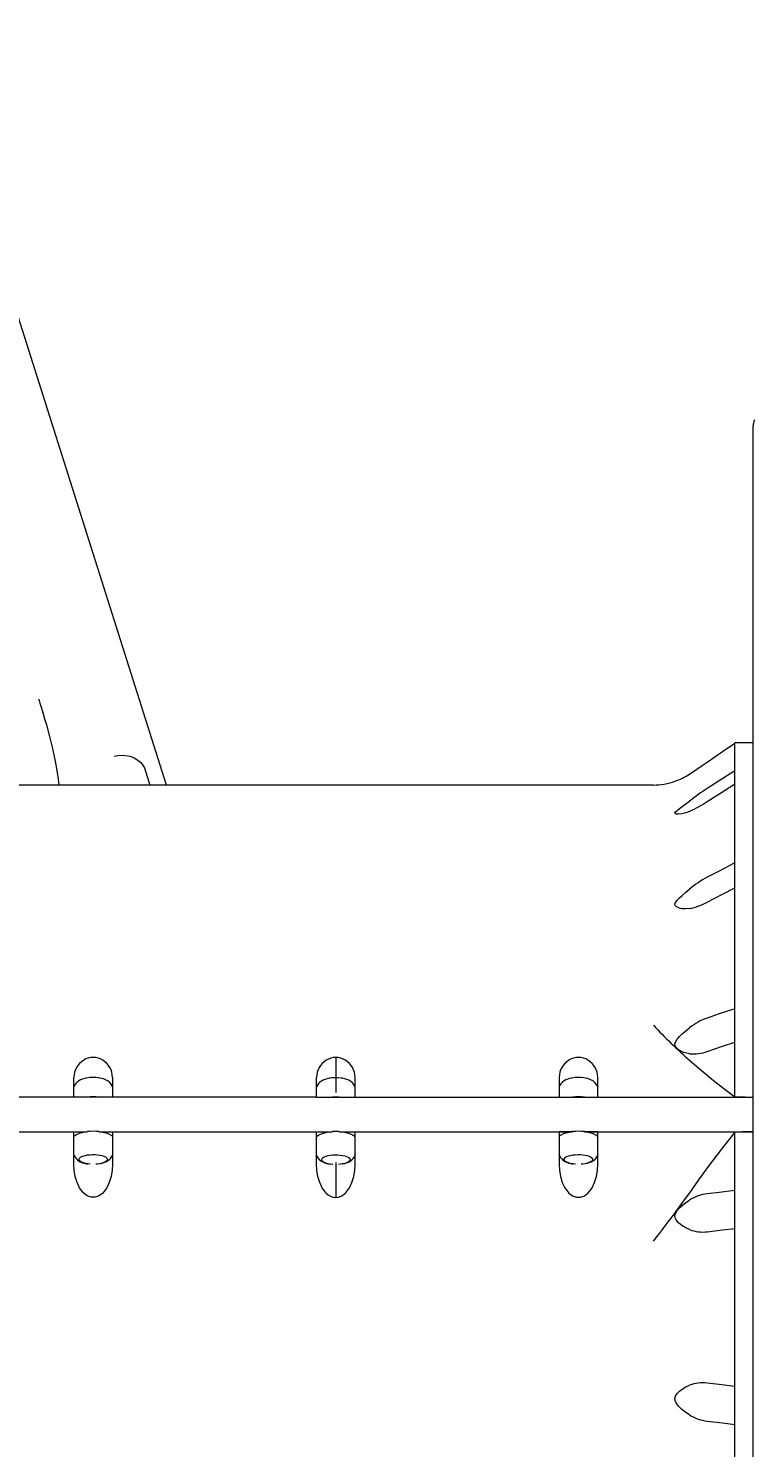
# Model space of a CAD drawing. Units: millimetres. Extents: x -8628 to 8876, y -5255 to 5902.
# Drawn here: x -4853 to -4288, y 518 to 1623 of the extents above; entities that cross this region are included whole.
import ezdxf

# ---------------------------------------------------------------- set-up
doc = ezdxf.new("R2010")
doc.units = ezdxf.units.MM
doc.styles.add('SLDTEXTSTYLE0', font='TXT', dxfattribs={"width": 0.75})
doc.dimstyles.new('SLDDIMSTYLE0', dxfattribs={"dimtxt": 3.5, "dimasz": 3.302, "dimexe": 0, "dimexo": 0.0625, "dimgap": 0.875, "dimtad": 1, "dimrnd": 1e-09, "dimzin": 12, "dimdsep": 46, "dimtxsty": 'SLDTEXTSTYLE0', "dimsah": 1, "dimcen": 0.09, "dimadec": 0, "dimazin": 3, "dimtfac": 1, "dimtofl": 0, "dimtmove": 0, "dimatfit": 3, "dimfxl": 0, "dimfrac": 2, "dimtolj": 1, "dimtzin": 12, "dimarcsym": 0})

# ---------------------------------------------------------------- blocks, each defined once
blk = doc.blocks.new('_D')
at = {"color": 7, "linetype": 'Continuous', "lineweight": 0}
for p, q in [((-7128.7, 393.6), (-7128.7, 5898.6)), ((-7128.7, 5897.6), (6875.5, 5897.6)), ((6875.5, -471.4), (6875.5, 5898.6))]:
    blk.add_line(p, q, dxfattribs=at)
for points in [[(-7128.7, 5897.6), (-7125.4, 5897.1), (-7125.4, 5898.1)], [(6875.5, 5897.6), (6872.2, 5898.1), (6872.2, 5897.1)]]:
    blk.add_solid(points, dxfattribs=at)
at = {"color": 7, "linetype": 'Continuous', "lineweight": 0, "insert": (-356.7, 5902.1, 0.1), "char_height": 3.5, "attachment_point": 1, "style": 'SLDTEXTSTYLE0'}
blk.add_mtext('14004,24', dxfattribs=at)

msp = doc.modelspace()

# ---------------------------------------------------------------- linework, layer by layer
at = {"color": 7, "linetype": 'Continuous', "lineweight": 15}
for p, q in [((-4745.746, 1033.929), (-4865.922, 1413.856)), ((-4288.756, 1313.703), (-4288.756, 1313.712)), ((-4288.756, 1299.965), (-4288.756, 1313.703)), ((-4288.756, 1228.802), (-4288.756, 1299.965)), ((-4288.756, 208.946), (-4288.756, 1228.802)), ((-4303.068, 1066.441), (-4303.028, 1066.442)), ((-4303.068, 1045.072), (-4303.068, 1066.441)), ((-4288.756, 1066.929), (-4303.028, 1066.697)), ((-4303.028, 1066.442), (-4303.028, 1066.697)), ((-4762.732, 1047.239), (-4758.521, 1033.929)), ((-4303.028, 1045.073), (-4303.068, 1045.072)), ((-4303.028, 1034.808), (-4303.028, 1045.073)), ((-4366.488, 1033.929), (-4861.023, 1033.929)), ((-4303.068, 973.27), (-4303.068, 1034.808)), ((-4303.068, 1034.808), (-4303.028, 1034.808)), ((-4303.028, 973.271), (-4303.068, 973.27)), ((-4303.028, 953.979), (-4303.028, 973.271)), ((-4303.068, 953.978), (-4303.028, 953.979)), ((-4303.068, 859.695), (-4303.068, 953.978)), ((-4303.028, 859.695), (-4303.068, 859.695)), ((-4303.028, 833.702), (-4303.028, 859.695)), ((-4303.068, 791.041), (-4303.068, 833.702)), ((-4303.068, 833.702), (-4303.028, 833.702)), ((-4613.756, 821.734), (-4613.756, 794.458)), ((-4817.691, 790.787), (-4817.697, 806.079)), ((-4787.696, 806.079), (-4787.696, 790.787)), ((-4628.742, 790.787), (-4628.747, 806.079)), ((-4598.77, 790.787), (-4598.764, 806.079)), ((-4439.815, 806.079), (-4439.815, 790.787)), ((-4409.82, 790.787), (-4409.815, 806.079)), ((-4817.691, 790.787), (-4938.755, 790.787)), ((-4817.691, 790.729), (-4817.691, 790.787)), ((-4807.447, 790.729), (-4817.691, 790.729)), ((-4797.946, 790.729), (-4807.447, 790.729)), ((-4787.696, 790.729), (-4797.946, 790.729)), ((-4787.696, 790.787), (-4787.696, 790.729)), ((-4628.742, 790.787), (-4787.696, 790.787)), ((-4628.742, 790.729), (-4628.742, 790.787)), ((-4628.742, 790.729), (-4616.274, 790.729)), ((-4616.274, 790.729), (-4611.237, 790.729)), ((-4611.237, 790.729), (-4598.77, 790.729)), ((-4598.77, 790.729), (-4598.77, 790.787)), ((-4598.77, 790.787), (-4439.815, 790.787)), ((-4439.815, 790.787), (-4439.815, 790.729)), ((-4439.815, 790.729), (-4429.565, 790.729)), ((-4429.565, 790.729), (-4420.064, 790.729)), ((-4420.064, 790.729), (-4409.82, 790.729)), ((-4409.82, 790.729), (-4409.82, 790.787)), ((-4409.82, 790.787), (-4288.756, 790.787)), ((-4938.755, 763.89), (-4807.454, 763.89)), ((-4817.697, 738.508), (-4817.691, 763.882)), ((-4817.691, 763.882), (-4807.467, 763.882)), ((-4807.467, 763.882), (-4807.454, 763.89)), ((-4797.94, 763.89), (-4797.926, 763.882)), ((-4797.94, 763.89), (-4616.287, 763.89)), ((-4797.926, 763.882), (-4787.696, 763.882)), ((-4787.696, 763.882), (-4787.696, 738.508)), ((-4628.747, 738.508), (-4628.742, 763.882)), ((-4628.742, 763.882), (-4616.313, 763.882)), ((-4616.313, 763.882), (-4616.287, 763.89)), ((-4616.287, 763.89), (-4616.274, 763.95)), ((-4611.237, 763.95), (-4611.225, 763.89)), ((-4611.225, 763.89), (-4611.198, 763.882)), ((-4611.225, 763.89), (-4429.572, 763.89)), ((-4611.198, 763.882), (-4598.77, 763.882)), ((-4598.764, 738.508), (-4598.77, 763.882)), ((-4429.585, 763.882), (-4439.815, 763.882)), ((-4439.815, 763.882), (-4439.815, 738.508)), ((-4429.585, 763.882), (-4429.572, 763.89)), ((-4420.059, 763.89), (-4420.044, 763.882)), ((-4420.059, 763.89), (-4288.756, 763.89)), ((-4409.82, 763.882), (-4420.044, 763.882)), ((-4409.815, 738.508), (-4409.82, 763.882)), ((-4303.068, 718.044), (-4303.068, 763.469)), ((-4817.538, 745.279), (-4817.695, 745.947)), ((-4787.696, 746.023), (-4787.861, 745.264)), ((-4628.418, 744.787), (-4628.747, 746.027)), ((-4439.657, 745.279), (-4439.815, 746.023)), ((-4409.816, 745.947), (-4409.98, 745.264)), ((-4613.756, 739.868), (-4613.756, 712.592)), ((-4303.028, 718.044), (-4303.068, 718.044)), ((-4303.028, 688.486), (-4303.028, 718.044)), ((-4303.068, 565.404), (-4303.068, 688.486)), ((-4303.068, 688.486), (-4303.028, 688.486)), ((-4303.028, 565.404), (-4303.068, 565.404)), ((-4303.028, 535.845), (-4303.028, 565.404)), ((-4303.068, 420.184), (-4303.068, 535.845)), ((-4303.068, 535.845), (-4303.028, 535.845))]:
    msp.add_line(p, q, dxfattribs=at)
at = {"color": 7, "linetype": 'Continuous', "lineweight": 15, "flags": 128}
for points in [[(-4845.32, 1101.099), (-4844.903, 1099.831), (-4844.186, 1097.636), (-4843.188, 1094.481), (-4841.938, 1090.384), (-4840.527, 1085.578), (-4839.178, 1080.83), (-4836.769, 1071.876), (-4834.687, 1063.413), (-4833.107, 1056.271), (-4831.808, 1049.613), (-4830.81, 1043.676), (-4830.075, 1038.431), (-4829.594, 1033.929)], [(-4324.443, 1051.832), (-4312.563, 1059.952), (-4303.068, 1066.441)], [(-4786.346, 1056.554), (-4781.99, 1057.175), (-4777.823, 1057.059), (-4774.016, 1056.312), (-4770.685, 1055.059), (-4767.895, 1053.428), (-4765.666, 1051.544), (-4763.985, 1049.517), (-4762.807, 1047.444)], [(-4338.288, 1042.476), (-4333.522, 1045.673), (-4328.446, 1049.106), (-4324.443, 1051.832)], [(-4762.807, 1047.444), (-4762.77, 1047.354), (-4762.732, 1047.239)], [(-4303.068, 1045.072), (-4315.128, 1037.325), (-4324.442, 1031.341)], [(-4324.443, 1021.08), (-4312.563, 1028.71), (-4303.068, 1034.808)], [(-4338.288, 1013.408), (-4341.257, 1012.276), (-4344.189, 1011.529), (-4346.918, 1011.216), (-4348.788, 1011.36), (-4349.547, 1011.735), (-4349.681, 1012.266), (-4349.292, 1012.952), (-4347.939, 1014.203), (-4346.074, 1015.607), (-4344.011, 1017.088), (-4341.168, 1019.18), (-4338.288, 1021.427)], [(-4303.068, 973.27), (-4315.128, 966.952), (-4324.442, 962.071)], [(-4338.288, 937.726), (-4341.257, 937.426), (-4344.189, 937.562), (-4346.918, 938.2), (-4348.788, 939.196), (-4349.547, 940.172), (-4349.681, 941.216), (-4349.292, 942.37), (-4347.939, 944.221), (-4346.074, 946.095), (-4344.011, 947.929), (-4341.168, 950.355), (-4338.288, 952.797)], [(-4324.443, 942.788), (-4312.563, 949.007), (-4303.068, 953.978)], [(-4303.068, 859.695), (-4315.128, 855.567), (-4324.442, 852.379)], [(-4338.288, 824.557), (-4342.643, 825.562), (-4344.845, 826.447), (-4346.918, 827.64), (-4348.788, 829.368), (-4349.547, 830.828), (-4349.681, 832.259), (-4349.292, 833.741), (-4347.939, 835.968), (-4346.09, 838.065), (-4344.011, 840.054), (-4341.183, 842.504), (-4338.288, 844.863)], [(-4324.443, 826.398), (-4312.563, 830.458), (-4303.068, 833.702)], [(-4338.384, 819.589), (-4338.33, 819.541), (-4338.288, 819.504)], [(-4338.288, 819.504), (-4329.274, 811.718), (-4319.611, 803.797), (-4311.551, 797.468), (-4303.068, 791.041)], [(-4807.723, 805.693), (-4808.268, 805.601), (-4809.66, 805.278), (-4811.068, 804.844), (-4812.486, 804.263), (-4813.877, 803.5), (-4815.12, 802.578), (-4816.183, 801.505), (-4817.055, 800.27), (-4817.706, 798.879)], [(-4787.72, 798.852), (-4787.957, 799.537), (-4788.811, 800.994), (-4789.826, 802.167), (-4791.061, 803.195), (-4792.548, 804.087), (-4794.23, 804.81), (-4795.68, 805.264), (-4797.48, 805.668), (-4798.486, 805.824)], [(-4618.782, 805.509), (-4619.327, 805.416), (-4620.719, 805.094), (-4622.127, 804.659), (-4623.546, 804.079), (-4624.936, 803.315), (-4626.18, 802.394), (-4627.242, 801.32), (-4628.114, 800.085), (-4628.765, 798.694), (-4628.766, 798.689)], [(-4598.795, 798.714), (-4599.016, 799.352), (-4599.87, 800.81), (-4600.885, 801.983), (-4602.12, 803.01), (-4603.607, 803.903), (-4605.289, 804.625), (-4606.739, 805.08), (-4608.539, 805.484), (-4609.545, 805.639)], [(-4429.841, 805.693), (-4430.386, 805.601), (-4431.778, 805.278), (-4433.186, 804.844), (-4434.605, 804.263), (-4435.995, 803.5), (-4437.239, 802.578), (-4438.301, 801.505), (-4439.173, 800.27), (-4439.824, 798.879), (-4439.825, 798.875)], [(-4409.839, 798.854), (-4410.075, 799.537), (-4410.929, 800.994), (-4411.944, 802.167), (-4413.179, 803.195), (-4414.666, 804.087), (-4416.348, 804.81), (-4417.799, 805.264), (-4419.598, 805.668), (-4420.604, 805.824)], [(-4303.068, 791.041), (-4295.056, 790.899), (-4288.756, 790.787)], [(-4817.695, 760.176), (-4817.089, 760.807), (-4816.256, 761.407), (-4815.211, 761.966), (-4813.968, 762.477), (-4812.55, 762.93), (-4810.976, 763.32), (-4809.273, 763.639), (-4807.467, 763.882)], [(-4807.454, 763.89), (-4807.45, 763.924), (-4807.447, 763.95)], [(-4797.946, 763.95), (-4797.943, 763.916), (-4797.94, 763.89)], [(-4797.926, 763.882), (-4796.119, 763.639), (-4794.415, 763.319), (-4792.841, 762.93), (-4791.422, 762.476), (-4790.181, 761.965), (-4789.135, 761.405), (-4788.303, 760.805), (-4787.696, 760.174)], [(-4628.746, 760.002), (-4628.028, 760.721), (-4627.017, 761.398), (-4625.734, 762.018), (-4624.204, 762.569), (-4622.459, 763.04), (-4620.536, 763.421), (-4618.472, 763.703), (-4616.313, 763.882)], [(-4611.198, 763.882), (-4609.039, 763.703), (-4606.976, 763.421), (-4605.052, 763.04), (-4603.307, 762.569), (-4601.777, 762.018), (-4600.494, 761.398), (-4599.483, 760.721), (-4598.765, 760.002)], [(-4439.815, 760.174), (-4439.208, 760.805), (-4438.376, 761.405), (-4437.331, 761.965), (-4436.089, 762.476), (-4434.67, 762.93), (-4433.096, 763.319), (-4431.392, 763.639), (-4429.585, 763.882)], [(-4429.572, 763.89), (-4429.568, 763.924), (-4429.565, 763.95)], [(-4420.064, 763.95), (-4420.062, 763.916), (-4420.059, 763.89)], [(-4420.044, 763.882), (-4418.238, 763.639), (-4416.535, 763.32), (-4414.961, 762.93), (-4413.543, 762.477), (-4412.301, 761.966), (-4411.255, 761.407), (-4410.423, 760.807), (-4409.816, 760.176)], [(-4303.068, 763.469), (-4313.791, 749.919), (-4323.833, 736.631), (-4331.259, 726.359), (-4338.288, 716.223)], [(-4288.756, 763.89), (-4296.773, 763.654), (-4303.068, 763.469)], [(-4804.963, 738.551), (-4805.16, 738.566), (-4807.048, 738.776), (-4808.795, 739.097), (-4810.348, 739.521), (-4811.654, 740.032), (-4812.672, 740.615), (-4813.369, 741.25), (-4813.723, 741.918), (-4813.723, 742.597), (-4813.369, 743.265), (-4812.672, 743.901), (-4811.654, 744.483), (-4810.348, 744.995), (-4808.795, 745.418), (-4807.048, 745.74), (-4805.16, 745.949), (-4803.193, 746.041), (-4801.211, 746.01), (-4799.275, 745.859), (-4797.45, 745.592), (-4795.794, 745.218), (-4794.359, 744.749), (-4793.192, 744.2), (-4792.331, 743.588), (-4791.803, 742.934), (-4791.625, 742.258), (-4791.625, 742.258)], [(-4791.625, 742.258), (-4791.803, 741.582), (-4792.331, 740.927), (-4793.192, 740.315), (-4794.359, 739.766), (-4795.794, 739.297), (-4797.45, 738.923), (-4799.275, 738.656), (-4800.635, 738.537)], [(-4797.312, 738.954), (-4797.125, 738.985), (-4795.733, 739.308), (-4794.325, 739.742), (-4792.906, 740.323), (-4791.516, 741.086), (-4790.272, 742.008), (-4789.211, 743.081), (-4788.338, 744.317), (-4787.917, 745.218)], [(-4628.441, 744.772), (-4627.641, 743.407), (-4626.626, 742.234), (-4625.391, 741.207), (-4623.905, 740.314), (-4622.222, 739.592), (-4620.772, 739.137), (-4619.889, 738.939)], [(-4616.022, 738.367), (-4616.219, 738.381), (-4618.107, 738.591), (-4619.855, 738.913), (-4621.407, 739.336), (-4622.713, 739.847), (-4623.731, 740.43), (-4624.428, 741.066), (-4624.783, 741.734), (-4624.783, 742.412), (-4624.428, 743.08), (-4623.731, 743.716), (-4622.713, 744.299), (-4621.407, 744.81), (-4619.855, 745.233), (-4618.107, 745.555), (-4616.219, 745.765), (-4614.252, 745.856), (-4612.27, 745.825), (-4610.335, 745.674), (-4608.509, 745.408), (-4606.853, 745.034), (-4605.418, 744.564), (-4604.251, 744.015), (-4603.39, 743.404), (-4602.862, 742.749), (-4602.684, 742.073), (-4602.684, 742.073)], [(-4602.684, 742.073), (-4602.862, 741.397), (-4603.39, 740.742), (-4604.251, 740.131), (-4605.418, 739.582), (-4606.853, 739.112), (-4608.509, 738.739), (-4610.335, 738.472), (-4611.694, 738.353)], [(-4608.595, 738.731), (-4608.184, 738.801), (-4606.792, 739.123), (-4605.384, 739.557), (-4603.966, 740.138), (-4602.575, 740.902), (-4601.332, 741.823), (-4600.27, 742.896), (-4599.397, 744.132), (-4599.09, 744.789)], [(-4598.764, 746.027), (-4598.972, 744.971), (-4599.085, 744.787)], [(-4427.081, 738.551), (-4427.279, 738.566), (-4429.166, 738.776), (-4430.914, 739.097), (-4432.466, 739.521), (-4433.772, 740.032), (-4434.79, 740.615), (-4435.487, 741.25), (-4435.842, 741.918), (-4435.842, 742.597), (-4435.487, 743.265), (-4434.79, 743.901), (-4433.772, 744.483), (-4432.466, 744.995), (-4430.914, 745.418), (-4429.166, 745.74), (-4427.279, 745.949), (-4425.311, 746.041), (-4423.329, 746.01), (-4421.394, 745.859), (-4419.568, 745.592), (-4417.912, 745.218), (-4416.478, 744.749), (-4415.31, 744.2), (-4414.449, 743.588), (-4413.921, 742.934), (-4413.743, 742.258), (-4413.743, 742.258)], [(-4413.743, 742.258), (-4413.921, 741.582), (-4414.449, 740.927), (-4415.31, 740.315), (-4416.478, 739.766), (-4417.912, 739.297), (-4419.568, 738.923), (-4421.394, 738.656), (-4422.753, 738.537)], [(-4419.43, 738.954), (-4419.244, 738.985), (-4417.851, 739.308), (-4416.443, 739.742), (-4415.025, 740.323), (-4413.634, 741.086), (-4412.391, 742.008), (-4411.329, 743.081), (-4410.456, 744.317), (-4410.035, 745.218)], [(-4810.121, 716.082), (-4811.786, 717.977), (-4813.303, 720.258), (-4815.252, 724.385), (-4816.643, 729.007), (-4817.446, 733.811), (-4817.697, 738.508)], [(-4808.419, 739.031), (-4807.913, 738.918), (-4806.91, 738.763)], [(-4787.696, 738.508), (-4787.947, 733.811), (-4788.75, 729.007), (-4790.141, 724.385), (-4792.09, 720.258), (-4793.607, 717.977), (-4795.272, 716.082)], [(-4621.171, 716.082), (-4622.837, 717.977), (-4624.354, 720.258), (-4626.302, 724.385), (-4627.695, 729.007), (-4628.498, 733.811), (-4628.747, 738.508)], [(-4619.479, 738.847), (-4618.972, 738.733), (-4617.969, 738.578)], [(-4606.34, 716.082), (-4604.675, 717.977), (-4603.157, 720.258), (-4601.209, 724.385), (-4599.817, 729.007), (-4599.015, 733.811), (-4598.764, 738.508)], [(-4439.815, 738.508), (-4439.564, 733.811), (-4438.762, 729.007), (-4437.37, 724.385), (-4435.421, 720.258), (-4433.904, 717.977), (-4432.239, 716.082)], [(-4430.538, 739.031), (-4430.031, 738.918), (-4429.028, 738.763)], [(-4417.391, 716.082), (-4415.725, 717.977), (-4414.208, 720.258), (-4412.259, 724.385), (-4410.868, 729.007), (-4410.065, 733.811), (-4409.815, 738.508)], [(-4795.272, 716.082), (-4798.17, 713.858), (-4801.097, 712.748), (-4804.261, 712.741), (-4806.822, 713.642), (-4808.566, 714.74), (-4810.121, 716.082)], [(-4432.239, 716.082), (-4429.342, 713.858), (-4426.414, 712.748), (-4423.251, 712.741), (-4420.689, 713.642), (-4418.946, 714.74), (-4417.391, 716.082)], [(-4366.488, 678.696), (-4363.873, 681.99), (-4361.749, 684.679), (-4359.478, 687.572), (-4357.166, 690.539), (-4354.828, 693.564), (-4352.579, 696.506), (-4350.308, 699.507), (-4344.196, 707.801), (-4338.384, 716.082)], [(-4338.288, 687.551), (-4341.257, 688.918), (-4344.189, 690.668), (-4346.918, 692.871), (-4348.788, 695.123), (-4349.547, 696.89), (-4349.681, 698.536), (-4349.292, 700.167), (-4347.939, 702.503), (-4346.074, 704.611), (-4344.011, 706.472), (-4341.168, 708.683), (-4338.288, 710.642)], [(-4338.288, 716.223), (-4338.341, 716.144), (-4338.384, 716.082)], [(-4303.068, 718.044), (-4315.128, 716.605), (-4324.442, 715.493)], [(-4324.443, 685.949), (-4312.563, 687.359), (-4303.068, 688.486)], [(-4338.288, 543.233), (-4341.257, 545.235), (-4344.189, 547.52), (-4346.918, 550.149), (-4348.788, 552.653), (-4349.547, 554.514), (-4349.681, 556.176), (-4349.292, 557.76), (-4347.939, 559.922), (-4346.074, 561.764), (-4344.011, 563.296), (-4341.168, 564.984), (-4338.288, 566.324)], [(-4303.068, 565.404), (-4315.128, 566.827), (-4324.442, 567.926)], [(-4324.443, 538.382), (-4312.563, 536.972), (-4303.068, 535.845)]]:
    msp.add_lwpolyline(points, dxfattribs=at)
at = {"color": 7, "linetype": 'Continuous', "lineweight": 15}
for centre, radius, start, end in [((-4278.756, 1313.712), 10, 152.535892, 180), ((-4365.774, 1083.698), 49.545, 288.995764, 303.694707), ((-4366.488, 1083.929), 50, 270, 289.685422), ((-4240.995, 900.171), 155.463, 122.46357, 128.742586), ((-4384.704, 1113.495), 110.326, 294.879686, 303.106785), ((-4289.865, 895.479), 75.034, 117.439672, 130.190892), ((-4348.281, 986.521), 49.808, 281.573931, 298.593442), ((-4309.399, 808.156), 46.711, 108.787268, 128.203742), ((-4064.217, 1131.247), 415.089, 223.26356, 228.661739), ((-4802.063, 806.191), 15.634, 121.024438, 180.411241), ((-4802.697, 807.527), 14.164, 58.386556, 121.613444), ((-4803.33, 806.191), 15.634, 359.588759, 58.975562), ((-4613.117, 806.193), 15.631, 121.016745, 180.418934), ((-4613.611, 807.341), 14.393, 90.577645, 121.688802), ((-4613.901, 807.34), 14.395, 58.312696, 89.420858), ((-4614.398, 806.191), 15.634, 359.588759, 58.975562), ((-4424.181, 806.191), 15.634, 121.024438, 180.411241), ((-4424.815, 807.529), 14.162, 58.383623, 121.616377), ((-4425.441, 806.196), 15.626, 359.571135, 58.993185), ((-4335.511, 856.65), 32.213, 265.05563, 290.095555), ((-4802.688, 775.753), 30.37, 81.933545, 99.606666), ((-4613.747, 775.564), 30.374, 81.93464, 99.605571), ((-4424.805, 775.744), 30.379, 81.936183, 99.604028), ((-4802.697, 746.79), 44.195, 83.829692, 96.170308), ((-4613.756, 745.789), 45.01, 86.7922, 93.2078), ((-4424.815, 746.79), 44.195, 83.829692, 96.170308), ((-4802.697, 720.013), 44.193, 83.829452, 96.170548), ((-4613.756, 719.01), 45.01, 86.7922, 93.2078), ((-4424.815, 720.013), 44.193, 83.829452, 96.170548), ((-4807.388, 750.369), 11.337, 206.766506, 262.69206), ((-4429.504, 750.372), 11.341, 206.776692, 262.687809), ((-4613.105, 723.597), 11.024, 222.976104, 266.619165), ((-4614.406, 723.597), 11.024, 273.380835, 317.023896), ((-4320.767, 682.822), 32.878, 96.418686, 122.20258), ((-4328.19, 714.205), 28.503, 249.250281, 277.55278), ((-4328.298, 540.614), 27.583, 81.964724, 111.233505), ((-4320.606, 571.513), 33.353, 237.985612, 263.393954)]:
    msp.add_arc(centre, radius, start, end, dxfattribs=at)

# ---------------------------------------------------------------- dimensions: what is measured, and where the dimension line sits
at = {"color": 7, "linetype": 'Continuous', "lineweight": 0}
dim = msp.add_linear_dim(base=(6875.503, 5897.575), p1=(-7128.739, 392.593), p2=(6875.503, -472.4), dimstyle='SLDDIMSTYLE0', dxfattribs=at)
dim.commit()
dim.dimension.update_dxf_attribs({"geometry": '_D', "text_midpoint": (-345.574, 5897.575), "dimtype": 160})

doc.saveas('drawing.dxf')
